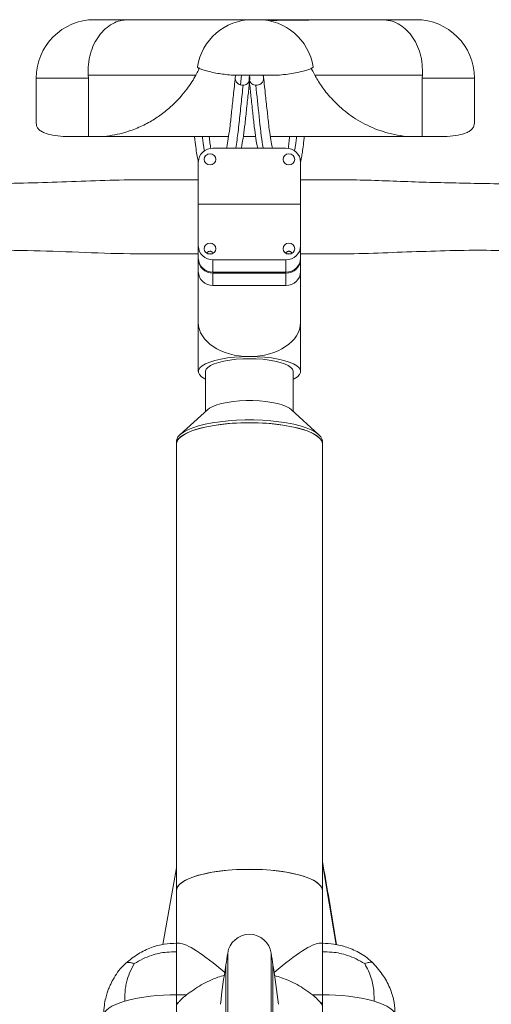
# Paper-space layout 'CuvaCanti Double Sided' of a CAD drawing. Units: millimetres. Extents: x 42 to 443, y 5 to 272.
# Drawn here: x 108 to 112, y 50 to 59 of the extents above; entities that cross this region are included whole.
import ezdxf

# ---------------------------------------------------------------- set-up
doc = ezdxf.new("R2010")
doc.units = ezdxf.units.MM

psp = doc.layouts.new('CuvaCanti Double Sided')

# ---------------------------------------------------------------- linework, layer by layer
at = {"color": 7, "linetype": 'Continuous', "lineweight": 15}
for p, q in [((109.78556, 59.2624), (109.8427, 59.2624)), ((108.18158, 58.69098), (108.18064, 58.71955)), ((109.57867, 58.71955), (110.04959, 58.71955)), ((111.44668, 58.69098), (111.44762, 58.71955)), ((107.67127, 58.69098), (107.67127, 58.25113)), ((108.18158, 58.11955), (108.18158, 58.69098)), ((109.75338, 58.68325), (109.75548, 58.6636)), ((109.75957, 58.67364), (109.7606, 58.68325)), ((111.44668, 58.69098), (111.44668, 58.11955)), ((111.95699, 58.25113), (111.95699, 58.69098)), ((107.93645, 58.11955), (108.18158, 58.11955)), ((108.33498, 58.11955), (108.18158, 58.11955)), ((108.33498, 58.11955), (109.55317, 58.11955)), ((109.6968, 58.11955), (109.81718, 58.11955)), ((109.9609, 58.11955), (111.29328, 58.11955)), ((111.29328, 58.11955), (111.44668, 58.11955)), ((111.44668, 58.11955), (111.69181, 58.11955)), ((109.39984, 58.00449), (110.11413, 58.00449)), ((109.25699, 57.45803), (109.25699, 57.86788)), ((110.25699, 57.45803), (110.25699, 57.86788)), ((109.25699, 57.45803), (110.25699, 57.45803)), ((109.25699, 57.04819), (109.25699, 57.45803)), ((110.25699, 57.04819), (110.25699, 57.45803)), ((109.25699, 56.92706), (109.25699, 57.04819)), ((109.35271, 56.96982), (109.38991, 56.96982)), ((110.12412, 56.96983), (110.16135, 56.96983)), ((110.25699, 56.92706), (110.25699, 57.04819)), ((109.25724, 56.91894), (109.25699, 56.91894)), ((109.25699, 56.91871), (109.25699, 56.79758)), ((110.11413, 56.91157), (109.39984, 56.91157)), ((109.39984, 56.79045), (109.39984, 56.91157)), ((110.11413, 56.91157), (110.11413, 56.79045)), ((110.25699, 56.91894), (110.25673, 56.91894)), ((110.25699, 56.79758), (110.25699, 56.91871)), ((109.25699, 56.79758), (109.25699, 56.2969)), ((109.39984, 56.79045), (110.11413, 56.79045)), ((109.39984, 56.78209), (110.11413, 56.78209)), ((109.39984, 56.66097), (109.39984, 56.78209)), ((110.11413, 56.78209), (110.11413, 56.66097)), ((110.25699, 56.2969), (110.25699, 56.79758)), ((109.39984, 56.66097), (110.11413, 56.66097)), ((109.25699, 56.2969), (109.25699, 55.81875)), ((110.25699, 55.81875), (110.25699, 56.2969)), ((109.32842, 55.81875), (109.32842, 55.42853)), ((110.18556, 55.42853), (110.18556, 55.81875)), ((109.34894, 55.44721), (109.0769, 55.19952)), ((110.43707, 55.19952), (110.16504, 55.44721)), ((109.0427, 55.13567), (109.0427, 55.10835)), ((110.47127, 55.10835), (110.47127, 55.13567)), ((109.0427, 55.10835), (109.0427, 50.73667)), ((110.47127, 50.73667), (110.47127, 55.10835)), ((110.60642, 50.20732), (110.47127, 51.00101)), ((109.0427, 50.95825), (108.90915, 50.20848)), ((109.0427, 50.73667), (109.0427, 50.22142)), ((110.47127, 50.22142), (110.47127, 50.73667)), ((109.07391, 50.22142), (109.0427, 50.22142)), ((110.47127, 50.22142), (110.44006, 50.22142)), ((109.0427, 50.13781), (109.0427, 49.71597)), ((110.47127, 49.71597), (110.47127, 50.13781)), ((109.0427, 49.71597), (109.0427, 46.02737)), ((109.0427, 49.71597), (109.14035, 49.71597)), ((110.37324, 49.71597), (110.47127, 49.71597)), ((110.47127, 46.02737), (110.47127, 49.71597))]:
    psp.add_line(p, q, dxfattribs=at)
at = {"color": 8, "linetype": 'Continuous', "lineweight": 15}
for p, q in [((109.67962, 58.71955), (109.66933, 58.62333)), ((107.67127, 58.69098), (108.18158, 58.69098)), ((111.44668, 58.69098), (111.95699, 58.69098)), ((109.0427, 50.22142), (109.0427, 50.13781)), ((110.47127, 50.13781), (110.47127, 50.22142)), ((109.54453, 50.12347), (109.54453, 31.06714)), ((109.96944, 31.06714), (109.96944, 50.12347)), ((109.52733, 31.18033), (109.52733, 50.01028)), ((109.98665, 50.01028), (109.98665, 31.18033)), ((109.06114, 49.63984), (109.0427, 49.63984)), ((110.47127, 49.63984), (110.45285, 49.63984))]:
    psp.add_line(p, q, dxfattribs=at)
at = {"color": 7, "linetype": 'Continuous', "lineweight": 15, "flags": 128}
for points in [[(109.37127, 57.84056), (109.3494, 57.84472), (109.33087, 57.85656), (109.31848, 57.87429), (109.31413, 57.8952), (109.31848, 57.91611), (109.33087, 57.93384), (109.3494, 57.94569), (109.37127, 57.94985), (109.39314, 57.94569), (109.41168, 57.93384), (109.42407, 57.91611), (109.42842, 57.8952), (109.42407, 57.87429), (109.41168, 57.85656), (109.39314, 57.84472), (109.37127, 57.84056)], [(110.1427, 57.84056), (110.12083, 57.84472), (110.10229, 57.85656), (110.08991, 57.87429), (110.08556, 57.8952), (110.08991, 57.91611), (110.10229, 57.93384), (110.12083, 57.94569), (110.1427, 57.94985), (110.16457, 57.94569), (110.18311, 57.93384), (110.19549, 57.91611), (110.19984, 57.8952), (110.19549, 57.87429), (110.18311, 57.85656), (110.16457, 57.84472), (110.1427, 57.84056)], [(109.37127, 56.96622), (109.3494, 56.97038), (109.33087, 56.98223), (109.31848, 56.99995), (109.31413, 57.02087), (109.31848, 57.04178), (109.33087, 57.05951), (109.3494, 57.07135), (109.37127, 57.07551), (109.39314, 57.07135), (109.41168, 57.05951), (109.42407, 57.04178), (109.42842, 57.02087), (109.42407, 56.99995), (109.41168, 56.98223), (109.39314, 56.97038), (109.37127, 56.96622)], [(110.1427, 56.96622), (110.12083, 56.97038), (110.10229, 56.98223), (110.08991, 56.99995), (110.08556, 57.02087), (110.08991, 57.04178), (110.10229, 57.05951), (110.12083, 57.07135), (110.1427, 57.07551), (110.16457, 57.07135), (110.18311, 57.05951), (110.19549, 57.04178), (110.19984, 57.02087), (110.19549, 56.99995), (110.18311, 56.98223), (110.16457, 56.97038), (110.1427, 56.96622)], [(109.32842, 55.74345), (109.31929, 55.74808), (109.28839, 55.76776), (109.26777, 55.78855), (109.25788, 55.81001), (109.25894, 55.83165), (109.27092, 55.85302), (109.29357, 55.87363), (109.32637, 55.89304), (109.36863, 55.91082), (109.4194, 55.92658), (109.47758, 55.93998), (109.54189, 55.95071), (109.61091, 55.95856), (109.68314, 55.96333), (109.75699, 55.96493)], [(110.18556, 55.81875), (110.1855, 55.82084), (110.17923, 55.8402), (110.16278, 55.85905), (110.13655, 55.87693), (110.10117, 55.89341), (110.0575, 55.90809), (110.00658, 55.92061), (109.94964, 55.93068), (109.88806, 55.93805), (109.82332, 55.94254), (109.75699, 55.94405), (109.69065, 55.94254), (109.62591, 55.93805), (109.56433, 55.93068), (109.5074, 55.92061), (109.45648, 55.90809), (109.4128, 55.89341), (109.37742, 55.87693), (109.35119, 55.85905), (109.33475, 55.8402), (109.32847, 55.82084), (109.32842, 55.81875)], [(109.75699, 55.96493), (109.83084, 55.96333), (109.90306, 55.95856), (109.97209, 55.95071), (110.03639, 55.93998), (110.09457, 55.92658), (110.14534, 55.91082), (110.1876, 55.89304), (110.22041, 55.87363), (110.24305, 55.85302), (110.25503, 55.83165), (110.25609, 55.81001), (110.2462, 55.78855), (110.22558, 55.76776), (110.19468, 55.74808), (110.18556, 55.74345)], [(110.16504, 55.44721), (110.14806, 55.46016), (110.11671, 55.47701), (110.07694, 55.49227), (110.02966, 55.50557), (109.97599, 55.51661), (109.91719, 55.52512), (109.85464, 55.53091), (109.78979, 55.53384), (109.72418, 55.53384), (109.65934, 55.53091), (109.59678, 55.52512), (109.53798, 55.51661), (109.48431, 55.50557), (109.43704, 55.49227), (109.39726, 55.47701), (109.36591, 55.46016), (109.34894, 55.44721)], [(110.47127, 55.13567), (110.46845, 55.15422), (110.45596, 55.17869), (110.43365, 55.20256), (110.40184, 55.22549), (110.36098, 55.24715), (110.31165, 55.26726), (110.25452, 55.28551), (110.19042, 55.30167), (110.12022, 55.31549), (110.04493, 55.32679), (109.9656, 55.3354), (109.88334, 55.34122), (109.7993, 55.34414), (109.71467, 55.34414), (109.63064, 55.34122), (109.54837, 55.3354), (109.46904, 55.32679), (109.39375, 55.31549), (109.32356, 55.30167), (109.25945, 55.28551), (109.20233, 55.26726), (109.15299, 55.24715), (109.11213, 55.22549), (109.08033, 55.20256), (109.05802, 55.17869), (109.04552, 55.15422), (109.0427, 55.13567)], [(109.75699, 55.31719), (109.67251, 55.31572), (109.58921, 55.31134), (109.50827, 55.30412), (109.43082, 55.29414), (109.35795, 55.28156), (109.29069, 55.26655), (109.22996, 55.24931), (109.17664, 55.2301), (109.13146, 55.20917), (109.09507, 55.18684), (109.06796, 55.1634), (109.05053, 55.13918), (109.04301, 55.11454), (109.0427, 55.10835)], [(109.0427, 55.10835), (109.04552, 55.12689), (109.05802, 55.15137), (109.08033, 55.17523), (109.11213, 55.19816), (109.15299, 55.21983), (109.20233, 55.23994), (109.25945, 55.25819), (109.32356, 55.27434), (109.39375, 55.28817), (109.46904, 55.29947), (109.54837, 55.30808), (109.63064, 55.31389), (109.71467, 55.31682), (109.7993, 55.31682), (109.88334, 55.31389), (109.9656, 55.30808), (110.04493, 55.29947), (110.12022, 55.28817), (110.19042, 55.27434), (110.25452, 55.25819), (110.31165, 55.23994), (110.36098, 55.21983), (110.40184, 55.19816), (110.43365, 55.17523), (110.45596, 55.15137), (110.46845, 55.12689), (110.47127, 55.10835)], [(110.47127, 55.10835), (110.47096, 55.11454), (110.46344, 55.13918), (110.44601, 55.1634), (110.41891, 55.18684), (110.38251, 55.20917), (110.33733, 55.2301), (110.28401, 55.24931), (110.22329, 55.26655), (110.15602, 55.28156), (110.08315, 55.29414), (110.0057, 55.30412), (109.92476, 55.31134), (109.84147, 55.31572), (109.75699, 55.31719)], [(109.0427, 50.73667), (109.04301, 50.74286), (109.05053, 50.76751), (109.06796, 50.79172), (109.09507, 50.81516), (109.13146, 50.8375), (109.17664, 50.85842), (109.22996, 50.87763), (109.29069, 50.89487), (109.35795, 50.90988), (109.43082, 50.92246), (109.50827, 50.93244), (109.58921, 50.93967), (109.67251, 50.94404), (109.75699, 50.94551)], [(109.0427, 50.73667), (109.04552, 50.75521), (109.05802, 50.77969), (109.08033, 50.80356), (109.11213, 50.82648), (109.15299, 50.84815), (109.20233, 50.86826), (109.25945, 50.88651), (109.32356, 50.90267), (109.39375, 50.91649), (109.46904, 50.92779), (109.54837, 50.9364), (109.63064, 50.94221), (109.71467, 50.94514), (109.7993, 50.94514), (109.88334, 50.94221), (109.9656, 50.9364), (110.04493, 50.92779), (110.12022, 50.91649), (110.19042, 50.90267), (110.25452, 50.88651), (110.31165, 50.86826), (110.36098, 50.84815), (110.40184, 50.82648), (110.43365, 50.80356), (110.45596, 50.77969), (110.46845, 50.75521), (110.47127, 50.73667)], [(109.75699, 50.94551), (109.84147, 50.94404), (109.92476, 50.93967), (110.0057, 50.93244), (110.08315, 50.92246), (110.15602, 50.90988), (110.22329, 50.89487), (110.28401, 50.87763), (110.33733, 50.85842), (110.38251, 50.8375), (110.41891, 50.81516), (110.44601, 50.79172), (110.46344, 50.76751), (110.47096, 50.74286), (110.47127, 50.73667)], [(108.53762, 49.65481), (108.49055, 49.63962), (108.44879, 49.62316), (108.41276, 49.60558), (108.38279, 49.58705), (108.35917, 49.56776), (108.34214, 49.54788), (108.33185, 49.52761), (108.32842, 49.50714)]]:
    psp.add_lwpolyline(points, dxfattribs=at)
at = {"color": 8, "linetype": 'Continuous', "lineweight": 15, "flags": 128}
psp.add_lwpolyline([(110.97635, 49.65481), (111.02342, 49.63962), (111.06518, 49.62316), (111.10122, 49.60558), (111.13119, 49.58705), (111.1548, 49.56776), (111.17183, 49.54788), (111.18212, 49.52761), (111.18212, 49.5276)], dxfattribs=at)
at = {"color": 7, "linetype": 'Continuous', "lineweight": 15}
for centre, radius, start, end in [((108.2427, 58.69098), 0.57143, 90, 180), ((109.78556, 58.71955), 0.54286, 90, 171.400889), ((109.8427, 58.71955), 0.54286, 8.592292, 90), ((111.38556, 58.69098), 0.57143, 0, 90), ((109.39679, 57.86469), 0.13984, 88.749061, 178.691893), ((110.11718, 57.86469), 0.13984, 1.308107, 91.250939), ((109.39679, 57.05138), 0.13984, 181.308107, 271.250939), ((110.11718, 57.05138), 0.13984, 268.749061, 358.691893), ((109.39679, 56.93026), 0.13984, 181.308107, 271.250939), ((109.39679, 56.9219), 0.13984, 181.308107, 271.250939), ((110.11718, 56.93026), 0.13984, 268.749061, 358.691893), ((110.11718, 56.9219), 0.13984, 268.749061, 358.691893), ((109.39679, 56.80078), 0.13984, 181.308107, 271.250939), ((110.11718, 56.80078), 0.13984, 268.749061, 358.691893), ((109.75699, 50.09551), 0.21429, 7.496409, 172.503591), ((106.71181, 50.49622), 2.85714, 350.207589, 352.503591), ((112.80216, 50.49622), 2.85714, 187.496409, 189.792411), ((115.15836, 49.0384), 5.71429, 170.207589, 174.119271), ((104.35562, 49.0384), 5.71429, 5.880729, 9.792411), ((109.01447, 47.83317), 1.88301, 89.1411, 104.669181), ((110.4995, 47.83317), 1.88301, 75.330819, 90.8589)]:
    psp.add_arc(centre, radius, start, end, dxfattribs=at)
for centre, major_axis, ratio, start_param, end_param in [((109.75699, 56.2969), (0.5, 0), 0.6639331, 3.1415927, 4.712389), ((109.75699, 56.2969), (0.5, 0), 0.6639331, 4.712389, 6.2831853), ((109.75699, 49.50714), (0.70644, -0.70644), 0.149451, 2.0649615, 2.9932397), ((109.75699, 49.50714), (0.70644, 0.70644), 0.149451, 0.148353, 1.0766311)]:
    psp.add_ellipse(centre, major_axis=major_axis, ratio=ratio, start_param=start_param, end_param=end_param, dxfattribs=at)
for points, knots in [([(108.18064, 58.71955), (108.18, 58.75478), (108.17869, 58.82674), (108.19898, 58.92999), (108.23444, 59.02542), (108.28431, 59.10814), (108.3459, 59.17563), (108.41652, 59.22512), (108.4927, 59.25657), (108.54527, 59.26047), (108.57132, 59.2624)], [0, 0, 0, 0, 0.1223997, 0.2499832, 0.3742535, 0.4999769, 0.625619, 0.7499822, 0.8761077, 1, 1, 1, 1]), ([(108.24435, 59.2624), (108.24503, 59.2624), (108.24656, 59.2624), (108.27469, 59.2624), (108.32316, 59.2624), (108.39121, 59.2624), (108.47343, 59.2624), (108.53908, 59.2624), (108.57132, 59.2624)], [0, 0, 0, 0, 0.1406357, 0.3167417, 0.4928477, 0.6667428, 0.8363781, 1, 1, 1, 1]), ([(108.57132, 59.2624), (108.57844, 59.2624), (108.5975, 59.2624), (108.63031, 59.2624), (108.66645, 59.2624), (108.7013, 59.2624), (108.73301, 59.2624), (108.76494, 59.2624), (108.84374, 59.2624), (108.95829, 59.2624), (109.10028, 59.2624), (109.23377, 59.2624), (109.36096, 59.2624), (109.47816, 59.2624), (109.58726, 59.2624), (109.68101, 59.2624), (109.74932, 59.2624), (109.7715, 59.2624), (109.7805, 59.2624)], [0, 0, 0, 0, 0.01081289, 0.02892559, 0.04982214, 0.0656008, 0.08230343, 0.09907267, 0.11581221, 0.2079111, 0.29004599, 0.37232723, 0.47054801, 0.56831824, 0.66582748, 0.79023404, 0.91486329, 1, 1, 1, 1]), ([(109.84812, 59.2624), (109.85239, 59.2624), (109.86596, 59.2624), (109.90672, 59.2624), (109.96977, 59.2624), (110.05489, 59.2624), (110.1642, 59.2624), (110.30158, 59.2624), (110.46059, 59.2624), (110.64064, 59.2624), (110.83868, 59.2624), (110.9845, 59.2624), (111.05694, 59.2624)], [0, 0, 0, 0, 0.0439804, 0.1399369, 0.2356406, 0.3312707, 0.4425733, 0.5542513, 0.6665833, 0.7779278, 0.8896745, 1, 1, 1, 1]), ([(111.09373, 59.2602), (111.03375, 59.2602), (110.9089, 59.26019), (110.73811, 59.26009), (110.58304, 59.25992), (110.45015, 59.25968), (110.33767, 59.25934), (110.23887, 59.25888), (110.15497, 59.25825), (110.08675, 59.25738), (110.03639, 59.25628), (109.99976, 59.25485), (109.97628, 59.25294), (109.96519, 59.25083), (109.96407, 59.24898), (109.96369, 59.24836)], [0, 0, 0, 0, 0.0906709, 0.1887434, 0.2821004, 0.3707196, 0.4545818, 0.5336706, 0.6207361, 0.701141, 0.7748792, 0.8419513, 0.9100857, 0.96964, 1, 1, 1, 1]), ([(111.05694, 59.2624), (111.08918, 59.2624), (111.15483, 59.2624), (111.23705, 59.2624), (111.3051, 59.2624), (111.35357, 59.2624), (111.3817, 59.2624), (111.38323, 59.2624), (111.38391, 59.2624)], [0, 0, 0, 0, 0.1636219, 0.3332572, 0.5071523, 0.6832583, 0.8593643, 1, 1, 1, 1]), ([(111.09351, 59.2577), (111.10729, 59.25646), (111.14753, 59.25283), (111.2117, 59.22473), (111.28237, 59.17573), (111.34394, 59.10811), (111.39382, 59.02543), (111.42928, 58.92999), (111.44957, 58.82674), (111.44826, 58.75478), (111.44762, 58.71955)], [0, 0, 0, 0, 0.0696613, 0.2035947, 0.3356542, 0.4690751, 0.6025789, 0.7345431, 0.8700231, 1, 1, 1, 1]), ([(109.24993, 58.80054), (109.24949, 58.80008), (109.24651, 58.79693), (109.25657, 58.78907), (109.28104, 58.77711), (109.32185, 58.76389), (109.37675, 58.75018), (109.44004, 58.7379), (109.50805, 58.72735), (109.55497, 58.72217), (109.57867, 58.71955)], [0, 0, 0, 0, 0.02525736, 0.17383562, 0.31822887, 0.46681699, 0.61106329, 0.75952087, 0.87857909, 1, 1, 1, 1]), ([(110.04959, 58.71955), (110.07742, 58.72268), (110.1339, 58.72902), (110.2073, 58.74128), (110.27065, 58.75458), (110.32042, 58.76804), (110.35684, 58.78102), (110.37506, 58.79174), (110.38159, 58.79827), (110.37931, 58.80057), (110.37921, 58.80067)], [0, 0, 0, 0, 0.14308258, 0.29033795, 0.43341223, 0.58059349, 0.72441163, 0.87237396, 0.99445807, 1, 1, 1, 1]), ([(109.23243, 58.71955), (109.21682, 58.71955), (109.18565, 58.71955), (109.10977, 58.71955), (109.01269, 58.71955), (108.8923, 58.71955), (108.74927, 58.71955), (108.58302, 58.71955), (108.3953, 58.71955), (108.25249, 58.71955), (108.18064, 58.71955)], [0, 0, 0, 0, 0.1240969, 0.2477835, 0.3713961, 0.4952711, 0.6197431, 0.7451418, 0.8717898, 1, 1, 1, 1]), ([(109.23243, 58.71955), (109.2208, 58.69864), (109.19753, 58.65682), (109.14558, 58.58167), (109.08107, 58.5025), (109.00223, 58.42142), (108.90921, 58.34276), (108.80126, 58.26985), (108.67881, 58.20679), (108.5568, 58.16263), (108.44145, 58.13391), (108.37047, 58.12434), (108.33498, 58.11955)], [0, 0, 0, 0, 0.1051104, 0.2102314, 0.3161198, 0.4220094, 0.5297075, 0.6373991, 0.746063, 0.854716, 0.927359, 1, 1, 1, 1]), ([(109.26797, 58.79046), (109.26479, 58.7834), (109.25672, 58.76549), (109.24159, 58.73687), (109.23243, 58.71955)], [0, 0, 0, 0, 0.3945918, 1, 1, 1, 1]), ([(109.61884, 58.6987), (109.61255, 58.6399), (109.60056, 58.52784), (109.58354, 58.36851), (109.56829, 58.2269), (109.5537, 58.12071), (109.54189, 58.04643), (109.53506, 58.01516), (109.53273, 58.00449)], [0, 0, 0, 0, 0.2246618, 0.4281283, 0.6095839, 0.7701571, 0.9216081, 1, 1, 1, 1]), ([(109.69529, 58.62007), (109.68589, 58.62047), (109.66841, 58.6212), (109.64563, 58.63382), (109.62899, 58.65162), (109.61935, 58.67396), (109.61708, 58.69787), (109.62213, 58.7125), (109.62456, 58.71955)], [0, 0, 0, 0, 0.1910129, 0.35508, 0.519147, 0.683214, 0.8472811, 1, 1, 1, 1]), ([(109.75372, 58.71955), (109.75519, 58.7169), (109.76056, 58.70725), (109.76198, 58.6876), (109.75736, 58.664), (109.74464, 58.64321), (109.72587, 58.62794), (109.70819, 58.62141), (109.69777, 58.62033), (109.69529, 58.62007)], [0, 0, 0, 0, 0.0663034, 0.2420291, 0.4177548, 0.5934804, 0.7692061, 0.9449318, 1, 1, 1, 1]), ([(109.76026, 58.71955), (109.75878, 58.7169), (109.75341, 58.70725), (109.75199, 58.6876), (109.75661, 58.664), (109.76933, 58.64321), (109.78811, 58.62794), (109.80579, 58.62141), (109.8162, 58.62033), (109.81869, 58.62007)], [0, 0, 0, 0, 0.0663034, 0.2420291, 0.4177548, 0.5934804, 0.7692061, 0.9449318, 1, 1, 1, 1]), ([(109.81869, 58.62007), (109.82809, 58.62047), (109.84557, 58.6212), (109.86835, 58.63382), (109.88499, 58.65162), (109.89462, 58.67396), (109.89689, 58.69787), (109.89185, 58.7125), (109.88941, 58.71955)], [0, 0, 0, 0, 0.1910129, 0.35508, 0.519147, 0.683214, 0.8472811, 1, 1, 1, 1]), ([(109.98095, 58.00449), (109.97917, 58.01286), (109.97297, 58.04212), (109.96176, 58.11044), (109.947, 58.21571), (109.93125, 58.36028), (109.91383, 58.52409), (109.90156, 58.6387), (109.89514, 58.6987)], [0, 0, 0, 0, 0.05856139, 0.20478714, 0.37174392, 0.55981001, 0.7695478, 1, 1, 1, 1]), ([(110.36043, 58.79017), (110.36357, 58.78319), (110.3716, 58.76537), (110.38666, 58.73688), (110.39583, 58.71955)], [0, 0, 0, 0, 0.3914959, 1, 1, 1, 1]), ([(111.29328, 58.11955), (111.25307, 58.12511), (111.17263, 58.13624), (111.06139, 58.1662), (110.9574, 58.20468), (110.86093, 58.2517), (110.77236, 58.30565), (110.66493, 58.385), (110.55392, 58.49138), (110.47183, 58.59578), (110.42253, 58.67101), (110.40473, 58.70337), (110.39583, 58.71955)], [0, 0, 0, 0, 0.08248194, 0.1649672, 0.24813578, 0.33130814, 0.41609017, 0.50087526, 0.67121816, 0.83523718, 0.9176208, 1, 1, 1, 1]), ([(110.39583, 58.71955), (110.41144, 58.71955), (110.44261, 58.71955), (110.51849, 58.71955), (110.61557, 58.71955), (110.73596, 58.71955), (110.87899, 58.71955), (111.04524, 58.71955), (111.23296, 58.71955), (111.37577, 58.71955), (111.44762, 58.71955)], [0, 0, 0, 0, 0.1240969, 0.2477835, 0.3713961, 0.4952711, 0.6197431, 0.7451418, 0.8717898, 1, 1, 1, 1]), ([(109.67785, 58.00449), (109.67835, 58.00687), (109.68401, 58.03378), (109.69465, 58.10131), (109.71019, 58.21313), (109.72592, 58.35912), (109.74165, 58.50616), (109.75213, 58.6041), (109.75699, 58.64952)], [0, 0, 0, 0, 0.0166429, 0.1880251, 0.3768371, 0.583314, 0.8067416, 1, 1, 1, 1]), ([(109.75699, 58.64952), (109.76185, 58.6041), (109.77232, 58.50616), (109.78805, 58.35912), (109.80379, 58.21313), (109.81932, 58.10131), (109.82996, 58.03378), (109.83562, 58.00687), (109.83612, 58.00449)], [0, 0, 0, 0, 0.1932584, 0.416686, 0.6231629, 0.8119749, 0.9833571, 1, 1, 1, 1]), ([(107.67169, 58.25113), (107.67233, 58.24158), (107.67368, 58.22153), (107.68854, 58.19575), (107.71397, 58.17278), (107.75789, 58.15051), (107.82656, 58.13116), (107.89956, 58.12345), (107.93645, 58.11955)], [0, 0, 0, 0, 0.1264367, 0.2653412, 0.4089893, 0.5526359, 0.7739383, 1, 1, 1, 1]), ([(111.95657, 58.25113), (111.95593, 58.24158), (111.95458, 58.22153), (111.93972, 58.19575), (111.91429, 58.17278), (111.87037, 58.15051), (111.8017, 58.13116), (111.7287, 58.12345), (111.69181, 58.11955)], [0, 0, 0, 0, 0.1264367, 0.2653412, 0.4089893, 0.5526359, 0.7739383, 1, 1, 1, 1]), ([(109.22108, 58.11955), (109.22109, 58.11941), (109.22434, 58.07971), (109.23155, 58.01887), (109.24251, 57.94097), (109.25093, 57.89454), (109.25639, 57.87563), (109.25768, 57.87116)], [0, 0, 0, 0, 0.0011239, 0.3325052, 0.6367635, 0.9141451, 1, 1, 1, 1]), ([(109.31669, 57.97594), (109.31421, 57.98775), (109.30732, 58.02064), (109.30022, 58.07098), (109.29602, 58.11479), (109.29557, 58.11955)], [0, 0, 0, 0, 0.3331629, 0.9276014, 1, 1, 1, 1]), ([(109.37816, 58.00062), (109.37571, 58.0181), (109.37102, 58.05165), (109.3667, 58.09756), (109.36463, 58.11955)], [0, 0, 0, 0, 0.5209358, 1, 1, 1, 1]), ([(110.14935, 58.11955), (110.14728, 58.09756), (110.14294, 58.05152), (110.13823, 58.01787), (110.13577, 58.00029)], [0, 0, 0, 0, 0.4775713, 1, 1, 1, 1]), ([(110.19724, 57.97571), (110.19973, 57.9876), (110.20664, 58.02055), (110.21375, 58.07098), (110.21795, 58.11479), (110.21841, 58.11955)], [0, 0, 0, 0, 0.3345117, 0.9277479, 1, 1, 1, 1]), ([(110.25589, 57.86808), (110.25591, 57.86812), (110.25904, 57.87814), (110.26446, 57.90449), (110.27322, 57.95185), (110.28215, 58.01777), (110.28887, 58.07443), (110.29221, 58.11362), (110.29272, 58.11955)], [0, 0, 0, 0, 0.0008561, 0.1908759, 0.4134537, 0.667859, 0.9497745, 1, 1, 1, 1]), ([(109.25699, 57.69564), (109.14011, 57.69553), (108.89824, 57.69531), (108.53131, 57.69701), (108.15656, 57.6814), (107.78146, 57.66895), (107.41266, 57.65956), (107.16929, 57.65718), (107.0511, 57.65602)], [0, 0, 0, 0, 0.15888527, 0.3288027, 0.49872362, 0.66864722, 0.83906896, 1, 1, 1, 1]), ([(112.26129, 57.65544), (112.15866, 57.65697), (111.86488, 57.66135), (111.37822, 57.67233), (110.81328, 57.69803), (110.43945, 57.69636), (110.25699, 57.69554)], [0, 0, 0, 0, 0.15404907, 0.44097778, 0.72714303, 1, 1, 1, 1]), ([(107.07171, 57.00248), (107.09773, 57.00299), (107.28882, 57.00678), (107.64964, 57.00278), (108.14975, 56.98341), (108.65187, 56.96607), (109.021, 56.96997), (109.2227, 56.96985), (109.25699, 56.96982)], [0, 0, 0, 0, 0.0359212, 0.2638213, 0.4935369, 0.7232368, 0.9529465, 1, 1, 1, 1]), ([(109.33974, 56.97661), (109.34077, 56.97849), (109.34342, 56.98333), (109.35136, 56.98951), (109.36042, 56.99371), (109.36824, 56.99536), (109.37584, 56.99515), (109.38392, 56.99311), (109.39338, 56.98806), (109.40064, 56.98175), (109.40289, 56.97746), (109.40342, 56.97644)], [0, 0, 0, 0, 0.1148052, 0.2951965, 0.388076, 0.4673401, 0.546983, 0.6192749, 0.7346249, 0.9370677, 1, 1, 1, 1]), ([(110.11117, 56.97661), (110.1122, 56.97849), (110.11485, 56.98333), (110.12279, 56.98951), (110.13185, 56.99371), (110.13967, 56.99536), (110.14727, 56.99515), (110.15535, 56.99311), (110.16481, 56.98806), (110.17207, 56.98175), (110.17432, 56.97746), (110.17485, 56.97644)], [0, 0, 0, 0, 0.1148052, 0.2951965, 0.388076, 0.4673401, 0.546983, 0.6192749, 0.7346249, 0.9370677, 1, 1, 1, 1]), ([(110.25699, 56.96983), (110.30677, 56.96986), (110.48154, 56.96996), (110.78136, 56.96839), (111.15611, 56.98417), (111.53043, 56.99611), (111.8932, 57.00706), (112.13056, 57.00427), (112.2435, 57.00294)], [0, 0, 0, 0, 0.0751411, 0.2638183, 0.4524994, 0.6411784, 0.829256, 1, 1, 1, 1]), ([(110.60752, 50.20705), (110.5817, 50.36783), (110.53814, 50.63921), (110.49063, 50.91069), (110.47127, 51.02133)], [0, 0, 0, 0, 0.5924406, 1, 1, 1, 1]), ([(109.0427, 50.22142), (109.00291, 50.21986), (108.92023, 50.21663), (108.79374, 50.18168), (108.66506, 50.12048), (108.58776, 50.05886), (108.54786, 50.02706)], [0, 0, 0, 0, 0.2192426, 0.4555755, 0.719006, 1, 1, 1, 1]), ([(110.96714, 50.02603), (110.94752, 50.04419), (110.90878, 50.08003), (110.82345, 50.13552), (110.71561, 50.1842), (110.58947, 50.21624), (110.50884, 50.21978), (110.47127, 50.22142)], [0, 0, 0, 0, 0.1468956, 0.2900113, 0.5572096, 0.7936602, 1, 1, 1, 1]), ([(109.0427, 50.13781), (109.01165, 50.13734), (108.95416, 50.13648), (108.87203, 50.12456), (108.7927, 50.10209), (108.71131, 50.06876), (108.65771, 50.03787), (108.63031, 50.02208)], [0, 0, 0, 0, 0.2113168, 0.3912416, 0.5644679, 0.7773935, 1, 1, 1, 1]), ([(110.47127, 50.13781), (110.50232, 50.13734), (110.55981, 50.13648), (110.64195, 50.12456), (110.72128, 50.10209), (110.80266, 50.06876), (110.85627, 50.03787), (110.88367, 50.02208)], [0, 0, 0, 0, 0.2113168, 0.3912416, 0.5644679, 0.7773935, 1, 1, 1, 1]), ([(108.54786, 50.02706), (108.52468, 50.00357), (108.48128, 49.9596), (108.43426, 49.88848), (108.40176, 49.82746), (108.38059, 49.77799), (108.36433, 49.73224), (108.34947, 49.67927), (108.33579, 49.60954), (108.33326, 49.55678), (108.33185, 49.52761)], [0, 0, 0, 0, 0.1760307, 0.3295326, 0.4534472, 0.5453003, 0.6168915, 0.7143781, 0.8420825, 1, 1, 1, 1]), ([(111.18212, 49.52761), (111.17974, 49.56571), (111.17463, 49.64759), (111.13732, 49.77502), (111.07066, 49.90786), (111.00254, 49.98562), (110.96714, 50.02603)], [0, 0, 0, 0, 0.2060562, 0.4427616, 0.7104012, 1, 1, 1, 1]), ([(108.63031, 50.02208), (108.61449, 49.99334), (108.58381, 49.93759), (108.55704, 49.85572), (108.54393, 49.78453), (108.53833, 49.72285), (108.53787, 49.67857), (108.53762, 49.65481)], [0, 0, 0, 0, 0.28193068, 0.54689417, 0.68373804, 0.83024001, 1, 1, 1, 1]), ([(110.97635, 49.65481), (110.97597, 49.68439), (110.97528, 49.73917), (110.96573, 49.81492), (110.94774, 49.88552), (110.92104, 49.95555), (110.89631, 49.99958), (110.88367, 50.02208)], [0, 0, 0, 0, 0.2113168, 0.3912416, 0.5644679, 0.7773935, 1, 1, 1, 1]), ([(109.14035, 49.71597), (109.18794, 49.74996), (109.28426, 49.81874), (109.41225, 49.87889), (109.4924, 49.90177), (109.51474, 49.90814)], [0, 0, 0, 0, 0.4132893, 0.8364663, 1, 1, 1, 1]), ([(110.00068, 49.90616), (110.04829, 49.89129), (110.15379, 49.85835), (110.27549, 49.78818), (110.34869, 49.7341), (110.37324, 49.71597)], [0, 0, 0, 0, 0.3534559, 0.7832429, 1, 1, 1, 1]), ([(109.0427, 49.60894), (109.04332, 49.61169), (109.04455, 49.61716), (109.05463, 49.63264), (109.07345, 49.65552), (109.10327, 49.68571), (109.1277, 49.70565), (109.14035, 49.71597)], [0, 0, 0, 0, 0.130431, 0.2602314, 0.4447554, 0.7125155, 1, 1, 1, 1]), ([(110.37324, 49.71597), (110.39052, 49.7017), (110.41733, 49.67958), (110.44694, 49.64799), (110.46243, 49.62828), (110.47014, 49.61536), (110.47093, 49.61086), (110.47127, 49.60894)], [0, 0, 0, 0, 0.39044079, 0.60537452, 0.77349429, 0.90374336, 1, 1, 1, 1])]:
    psp.add_open_spline(points, degree=3, knots=knots, dxfattribs=at)
at = {"color": 8, "linetype": 'Continuous', "lineweight": 15}
for points, knots in [([(109.62224, 58.00449), (109.62672, 58.03045), (109.63859, 58.09916), (109.65623, 58.25157), (109.67573, 58.43806), (109.68877, 58.55937), (109.69529, 58.62007)], [0, 0, 0, 0, 0.1701985, 0.450567, 0.7251022, 1, 1, 1, 1]), ([(109.89234, 58.00449), (109.89007, 58.01502), (109.87522, 58.08415), (109.85133, 58.31643), (109.8295, 58.51946), (109.81869, 58.62007)], [0, 0, 0, 0, 0.0830662, 0.5456422, 1, 1, 1, 1]), ([(108.54835, 50.02655), (108.54878, 50.02726), (108.55203, 50.03264), (108.56679, 50.0353), (108.59277, 50.03431), (108.61761, 50.02622), (108.63031, 50.02208)], [0, 0, 0, 0, 0.0418596, 0.3145048, 0.649634, 1, 1, 1, 1]), ([(110.88367, 50.02208), (110.89941, 50.02693), (110.92994, 50.03633), (110.95628, 50.03548), (110.96443, 50.02777), (110.96672, 50.02559)], [0, 0, 0, 0, 0.4329587, 0.8398611, 1, 1, 1, 1])]:
    psp.add_open_spline(points, degree=3, knots=knots, dxfattribs=at)

doc.saveas('drawing.dxf')
